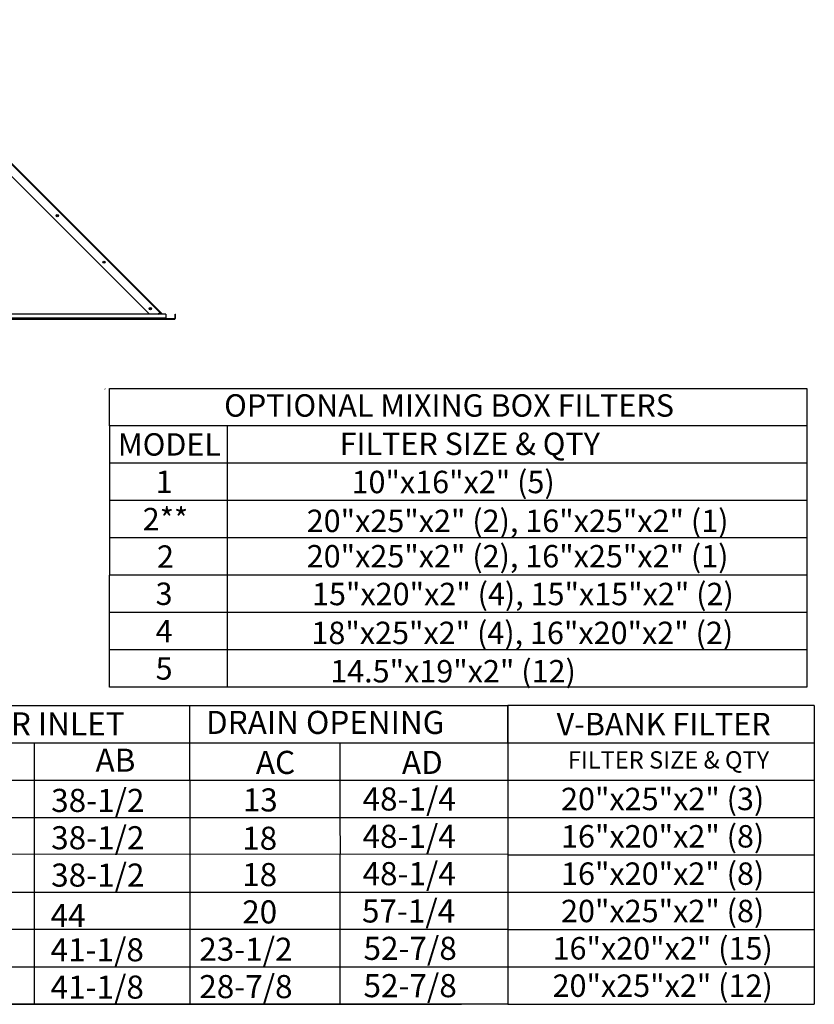
# Model space of a CAD drawing. Units: inches. Extents: x 0 to 1851, y -166 to 20.
# Drawn here: x 236 to 292, y -131 to -61 of the extents above; entities that cross this region are included whole.
import ezdxf
from ezdxf.enums import TextEntityAlignment as Align

# ---------------------------------------------------------------- set-up
doc = ezdxf.new("R2010")
doc.units = ezdxf.units.IN
doc.header["$LTSCALE"] = 4
doc.header["$MEASUREMENT"] = 0

msp = doc.modelspace()

# ---------------------------------------------------------------- linework, layer by layer
at = {"color": 7, "linetype": 'Continuous'}
for p, q in [((245.78184, -81.73129), (225.07598, -61.02543)), ((225.10682, -60.9946), (245.81267, -81.70046)), ((224.64664, -61.45478), (245.05053, -81.85867)), ((246.84496, -82.18407), (224.66681, -82.18407)), ((246.84496, -82.22312), (224.66681, -82.22312)), ((246.21119, -81.85867), (225.62282, -81.85867)), ((246.21119, -82.14046), (225.62282, -82.14046)), ((246.21119, -82.18407), (225.62282, -82.18407)), ((245.65446, -81.85867), (245.78184, -81.73129)), ((245.78184, -81.73129), (245.79611, -81.71703)), ((245.90922, -81.85867), (245.78184, -81.73129)), ((245.79611, -81.71703), (245.81267, -81.70046)), ((245.79611, -81.71703), (245.93775, -81.85867)), ((245.97089, -81.85867), (245.81267, -81.70046)), ((246.21119, -81.85867), (246.21119, -82.14046)), ((246.26694, -82.15473), (246.21119, -82.09898)), ((246.21119, -82.13211), (246.25038, -82.1713)), ((246.21119, -82.14046), (246.21119, -82.18407)), ((246.25038, -82.1713), (246.26694, -82.15473)), ((246.28121, -82.16064), (246.28121, -82.18407)), ((246.28121, -82.16064), (246.84496, -82.16064)), ((246.84496, -82.16064), (246.84496, -82.18407)), ((246.84496, -82.22312), (246.84496, -82.18407)), ((246.86513, -82.14046), (246.86513, -81.85867)), ((246.86513, -81.85867), (246.88856, -81.85867)), ((246.86513, -82.14046), (246.88856, -82.14046)), ((246.88856, -82.14046), (246.88856, -81.85867)), ((241.89549, -87.13964), (241.90799, -87.15865))]:
    msp.add_line(p, q, dxfattribs=at)
at = {"color": 7}
for p, q in [((242.23038, -87.11831), (291.6091, -87.11831)), ((242.23038, -89.76166), (242.23038, -87.11831)), ((291.6091, -87.11831), (291.6091, -108.27956)), ((250.55924, -89.76166), (242.23038, -89.76166)), ((242.23038, -89.76166), (242.23038, -92.40682)), ((250.55155, -89.76166), (250.55155, -108.27956)), ((291.6091, -89.76347), (250.55924, -89.76347)), ((291.6091, -92.40682), (242.23038, -92.40682)), ((242.23038, -92.40682), (242.23038, -95.05197)), ((291.6091, -95.05197), (242.22268, -95.05197)), ((242.23038, -95.05197), (242.23038, -97.69713)), ((291.6091, -97.69713), (242.23038, -97.69713)), ((242.23038, -97.69713), (242.23038, -100.34229)), ((242.22268, -108.27776), (242.22268, -100.34229)), ((291.6091, -100.34229), (242.23038, -100.34229)), ((291.6091, -102.98744), (242.23038, -102.98744)), ((291.6091, -105.6326), (242.23038, -105.6326)), ((291.6091, -108.27776), (242.22268, -108.27776)), ((228.14555, -109.57379), (270.42608, -109.57379)), ((247.91815, -112.21895), (247.91815, -109.57379)), ((270.42608, -112.21895), (270.42608, -109.57379)), ((24.02376, -112.21895), (270.42608, -112.21895)), ((196.83847, -112.21895), (254.07239, -112.21895)), ((236.89699, -112.21895), (236.89699, -114.86411)), ((247.91815, -114.86411), (247.91815, -112.21895)), ((258.54853, -112.21895), (258.54853, -114.86411)), ((270.42608, -112.21895), (270.42608, -114.86411)), ((24.02376, -114.86411), (270.42608, -114.86411)), ((231.78362, -114.86411), (267.15849, -114.86411)), ((236.89699, -114.86411), (236.89699, -117.50926)), ((247.91815, -114.86411), (247.91815, -130.73504)), ((258.54853, -114.86411), (258.54853, -117.50926)), ((270.42608, -114.86411), (270.42608, -117.50926)), ((24.02376, -117.50926), (270.42608, -117.50926)), ((231.78362, -117.50926), (267.15849, -117.50926)), ((236.89699, -117.50926), (236.89801, -120.1001)), ((258.54853, -117.50926), (258.54954, -120.1001)), ((270.42608, -117.50926), (270.42709, -120.1001)), ((12.27516, -120.15442), (270.42709, -120.09839)), ((236.89699, -120.15442), (236.89699, -122.79957)), ((258.54853, -120.15442), (258.54853, -122.79957)), ((270.42608, -120.15442), (270.42608, -122.79957)), ((24.2657, -122.79957), (270.42608, -122.79957)), ((236.89699, -122.79957), (236.89699, -125.44473)), ((258.54853, -122.79957), (258.54853, -125.44473)), ((270.42608, -122.79957), (270.42608, -125.44473)), ((24.2657, -125.44473), (270.42608, -125.41842)), ((236.89699, -125.44473), (236.89699, -130.73504)), ((258.54853, -125.44473), (258.54853, -130.73504)), ((270.42608, -125.44473), (270.42608, -130.73504)), ((24.2657, -128.08989), (270.42608, -128.08989)), ((251.64913, -130.73504), (228.14555, -130.73504)), ((231.78362, -130.73504), (267.15849, -130.73504))]:
    msp.add_line(p, q, dxfattribs=at)
for p, q in [((292.14395, -109.57379), (270.42608, -109.57379)), ((270.42608, -109.57379), (270.42608, -130.73504)), ((292.14395, -109.57379), (292.14395, -130.73504)), ((270.42608, -112.21895), (292.14395, -112.21895)), ((270.42608, -114.86411), (292.14395, -114.86411)), ((270.42608, -117.50926), (292.14395, -117.50926)), ((270.42608, -120.15442), (292.14395, -120.15442)), ((270.42608, -122.79957), (292.14395, -122.79957)), ((270.42608, -125.44473), (292.14395, -125.44473)), ((270.42608, -128.08989), (292.14395, -128.08989)), ((270.42608, -130.73504), (0.31417, -130.73504)), ((270.42608, -130.73504), (292.14395, -130.73504))]:
    msp.add_line(p, q)
at = {"color": 7, "linetype": 'Continuous'}
for centre, radius in [((238.52711, -74.87508), 0.08135), ((238.52711, -74.87508), 0.0423), ((241.82476, -78.17272), 0.08135), ((241.82476, -78.17272), 0.0423), ((245.1224, -81.47037), 0.08135), ((245.1224, -81.47037), 0.0423)]:
    msp.add_circle(centre, radius, dxfattribs=at)
for centre, radius, start, end in [((246.28121, -82.14046), 0.0436, 225, 270), ((246.28121, -82.14046), 0.02017, 225, 270), ((246.84496, -82.14046), 0.02017, 270, 0), ((246.84496, -82.14046), 0.0436, 270, 0)]:
    msp.add_arc(centre, radius, start, end, dxfattribs=at)

# ---------------------------------------------------------------- texts
at = {"color": 7}
for s, height, p in [('OPTIONAL MIXING BOX FILTERS', 1.5870937, (266.27472, -88.32483)), ('MODEL', 1.587094, (246.4672, -91.08424)), ('FILTER SIZE & QTY', 1.5870937, (267.74163, -91.0431)), ('10"x16"x2" (5)', 1.5870937, (266.56169, -93.74648)), ('1', 1.58709, (246.09536, -93.7294)), ('2**', 1.587094, (246.18672, -96.37455)), ('20"x25"x2" (2), 16"x25"x2" (1)', 1.5870937, (271.12828, -96.50025)), ('2', 1.58709, (246.18672, -99.02977)), ('20"x25"x2" (2), 16"x25"x2" (1)', 1.5870937, (271.12828, -99.00444)), ('3', 1.58709, (246.08766, -101.66486)), ('15"x20"x2" (4), 15"x15"x2" (2)', 1.5870937, (271.50467, -101.68195)), ('4', 1.58709, (246.08766, -104.31002)), ('18"x25"x2" (4), 16"x20"x2" (2)', 1.5870937, (271.46311, -104.43572)), ('5', 1.58709, (246.08766, -106.95518)), ('14.5"x19"x2" (12)', 1.5870937, (266.554, -107.15107))]:
    msp.add_text(s, height=height, dxfattribs=at).set_placement(p, align=Align.MIDDLE_CENTER)
for s, height, p in [('WATER INLET', 1.6366904, (229.26516, -111.69941)), ('DRAIN OPENING', 1.6366904, (249.05822, -111.59627)), ('AB', 1.63669, (241.23194, -114.27103)), ('AC', 1.63669, (252.58842, -114.42944)), ('AD', 1.63669, (262.93425, -114.42944)), ('38-1/2', 1.63669, (238.09165, -117.12358)), ('13', 1.63669, (251.65913, -117.08689)), ('48-1/4', 1.63669, (260.14595, -117.02043)), ('38-1/2', 1.63669, (238.09165, -119.76873)), ('18', 1.63669, (251.6183, -119.80313)), ('48-1/4', 1.63669, (260.14595, -119.66559)), ('38-1/2', 1.63669, (238.09165, -122.41389)), ('48-1/4', 1.63669, (260.14595, -122.31075)), ('18', 1.63669, (251.6183, -122.3772)), ('20', 1.63669, (251.6183, -125.02236)), ('57-1/4', 1.63669, (260.10513, -124.9559)), ('44', 1.63669, (238.05083, -125.27504)), ('41-1/8', 1.63669, (238.05083, -127.7042)), ('23-1/2', 1.63669, (248.58146, -127.66752)), ('52-7/8', 1.63669, (260.2158, -127.60106)), ('41-1/8', 1.63669, (238.05083, -130.34936)), ('28-7/8', 1.63669, (248.58146, -130.31267)), ('52-7/8', 1.63669, (260.2158, -130.24622))]:
    msp.add_text(s, height=height, dxfattribs=at).set_placement(p)
for s, height, p in [('V-BANK FILTER', 1.59, (281.47346, -110.89637)), ('FILTER SIZE & QTY', 1.2279453, (281.81763, -113.43368)), ('20"x25"x2" (3)', 1.5870937, (281.40286, -116.20196)), ('16"x20"x2" (8)', 1.5870937, (281.40286, -118.84712)), ('16"x20"x2" (8)', 1.5870937, (281.40286, -121.49227)), ('20"x25"x2" (8)', 1.5870937, (281.40286, -124.13743)), ('16"x20"x2" (15)', 1.5870937, (281.40286, -126.78259)), ('20"x25"x2" (12)', 1.5870937, (281.40286, -129.42774))]:
    msp.add_text(s, height=height).set_placement(p, align=Align.MIDDLE_CENTER)

doc.saveas('drawing.dxf')
